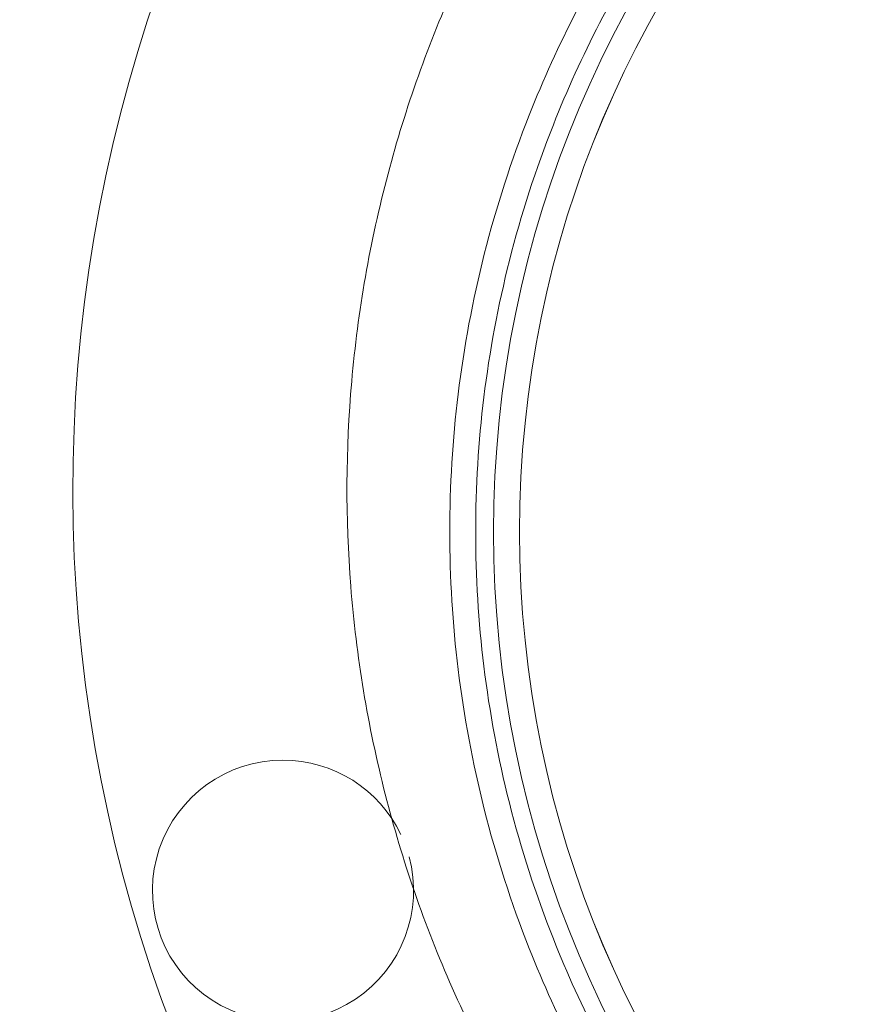
# Paper-space layout 'sales side' of a CAD drawing. Units: inches. Extents: x 0.1 to 10.4, y -0.4 to 7.6.
# Drawn here: x 2.7 to 2.8, y 6 to 6 of the extents above; entities that cross this region are included whole.
import ezdxf

# ---------------------------------------------------------------- set-up
doc = ezdxf.new("R2010")
doc.units = ezdxf.units.IN
doc.header["$MEASUREMENT"] = 0
pattern_1 = [(45, (-0.2197005759425892, -0.635872005579752), (-0.08838834764831843, 0.08838834764831845), [])]

psp = doc.layouts.new('sales side')

# ---------------------------------------------------------------- hatches: boundary and pattern name
at = {"lineweight": 0}
h = psp.add_hatch(dxfattribs=at)
h.set_pattern_fill('ANSI31', color=256, style=0)
h.set_pattern_definition(pattern_1)
edge = h.paths.add_edge_path(flags=0)
edge.add_line((2.868307211241549, 5.927828060057237), (2.868307211241549, 5.930583965569051))
edge.add_line((2.868307211241549, 5.930583965569051), (2.885236345099818, 5.930583965569051))
edge.add_line((2.885236345099818, 5.930583965569051), (2.885236345099817, 5.955387115175346))
edge.add_line((2.885236345099817, 5.955387115175346), (2.887992250611628, 5.955387115175346))
edge.add_line((2.887992250611628, 5.955387115175346), (2.887992250611628, 5.994757193915501))
edge.add_line((2.887992250611628, 5.994757193915501), (2.885236345099817, 5.994757193915501))
edge.add_line((2.885236345099817, 5.994757193915501), (2.885236345099816, 6.049875304151722))
edge.add_line((2.885236345099816, 6.049875304151722), (2.887992250611627, 6.049875304151722))
edge.add_line((2.887992250611627, 6.049875304151722), (2.887992250611626, 6.089245382891877))
edge.add_line((2.887992250611626, 6.089245382891877), (2.885236345099815, 6.089245382891876))
edge.add_line((2.885236345099815, 6.089245382891876), (2.880207469164861, 6.146725697852506))
edge.add_line((2.880207469164861, 6.146725697852506), (2.862401699430525, 6.146725697852506))
edge.add_line((2.862401699430525, 6.146725697852506), (2.862401699430525, 6.149875225411559))
edge.add_line((2.862401699430525, 6.149875225411559), (2.852559179745498, 6.149875225411553))
edge.add_line((2.852559179745498, 6.149875225411553), (2.852559179745485, 6.139639083679284))
edge.add_line((2.852559179745485, 6.139639083679284), (2.718700912028936, 6.139639083678834))
edge.add_line((2.718700912028936, 6.139639083678834), (2.71870091202894, 6.149875225411552))
edge.add_line((2.71870091202894, 6.149875225411552), (2.700984376595878, 6.149875225411663))
edge.add_line((2.700984376595878, 6.149875225411663), (2.700984376595878, 6.13019026478175))
edge.add_line((2.700984376595878, 6.13019026478175), (2.716732408091938, 6.114442233285578))
edge.add_line((2.716732408091938, 6.114442233285578), (2.716732408091939, 6.085308375017869))
edge.add_line((2.716732408091939, 6.085308375017869), (2.724606423839973, 6.080762309906129))
edge.add_line((2.724606423839973, 6.080762309906129), (2.724606423839973, 6.065623335647779))
edge.add_line((2.724606423839973, 6.065623335647786), (2.71633870730454, 6.065623335647786))
edge.add_line((2.71633870730454, 6.065623335647779), (2.71633870730454, 6.065465759341595))
edge.add_line((2.71633870730454, 6.065465759341595), (2.715551305729801, 6.065465759341595))
edge.add_line((2.715551305729801, 6.065465759341595), (2.715551305729801, 6.049954071300511))
edge.add_line((2.715551305729801, 6.049954071300735), (2.713189101005465, 6.049954071300511))
edge.add_spline(control_points=[(2.713189101005465, 6.049954071300508), (2.711614297855906, 6.049954071300093), (2.71161429785586, 6.04837926815092)], knot_values=[0, 0, 0, 0.25, 0.25, 0.25], weights=[1, 0.7071067811913332, 0.9999999999952144], degree=2, periodic=0)
edge.add_line((2.71161429785586, 6.048379268151137), (2.711614297855859, 6.039717850828295))
edge.add_line((2.711614297855859, 6.039717850828295), (2.712795400218066, 6.03971785082829))
edge.add_line((2.712795400218066, 6.03971785082829), (2.712795400218067, 6.032611747347617))
edge.add_line((2.712795400218067, 6.032611747347617), (2.712637919903169, 6.032611747347617))
edge.add_line((2.712637919903169, 6.032611747347617), (2.712637919903169, 6.030752473808658))
edge.add_line((2.712637919903169, 6.030752473808658), (2.712795400218067, 6.030752473808663))
edge.add_line((2.712795400218067, 6.030752473808663), (2.712795400218066, 6.029982198029625))
edge.add_line((2.712795400218066, 6.029982198029625), (2.712637919903169, 6.029982198029631))
edge.add_line((2.712637919903169, 6.029982198029631), (2.712637919903169, 6.027154283247262))
edge.add_line((2.712637919903169, 6.027154283247262), (2.712795400218066, 6.027154283247262))
edge.add_line((2.712795400218066, 6.027154283247262), (2.712795400218067, 6.026383180992106))
edge.add_line((2.712795400218067, 6.026383180992106), (2.712637919903169, 6.026383180992106))
edge.add_line((2.712637919903169, 6.026383180992106), (2.712637919903169, 6.024523907453141))
edge.add_line((2.712637919903169, 6.024523907453141), (2.712795400218067, 6.024523907453141))
edge.add_line((2.712795400218067, 6.024523907453141), (2.712795400218068, 6.023266953345796))
edge.add_line((2.712795400218068, 6.023266953345796), (2.712637919903172, 6.023266953345785))
edge.add_line((2.712637919903172, 6.023266953345785), (2.712637919903176, 6.020974243450573))
edge.add_line((2.712637919903176, 6.020974243450573), (2.712795400218067, 6.020974243450561))
edge.add_line((2.712795400218067, 6.020974243450561), (2.712795400218067, 6.018398422101607))
edge.add_line((2.712795400218067, 6.018398422101607), (2.712637919903176, 6.018398422101613))
edge.add_line((2.712637919903176, 6.018398422101613), (2.712637919903172, 6.01610825857265))
edge.add_line((2.712637919903172, 6.01610825857265), (2.712795400218066, 6.016108258572657))
edge.add_line((2.712795400218066, 6.016108258572657), (2.712795400218067, 6.012996411511583))
edge.add_line((2.712795400218067, 6.012996411511583), (2.712637919903169, 6.012996411511583))
edge.add_line((2.712637919903169, 6.012996411511583), (2.712637919903169, 6.010765283264827))
edge.add_line((2.712637919903169, 6.010765283264827), (2.712795400218065, 6.010765283264827))
edge.add_line((2.712795400218065, 6.010765283264827), (2.712795400218067, 6.007649055618528))
edge.add_line((2.712795400218067, 6.007649055618528), (2.712637919903165, 6.007649055618523))
edge.add_line((2.712637919903165, 6.007649055618523), (2.712637919903161, 6.00535634572325))
edge.add_line((2.712637919903161, 6.00535634572325), (2.712795400218063, 6.00535634572325))
edge.add_line((2.712795400218063, 6.00535634572325), (2.712795400218069, 6.002780524374328))
edge.add_line((2.712795400218069, 6.002780524374328), (2.712637919903162, 6.002780524374323))
edge.add_line((2.712637919903162, 6.002780524374323), (2.712637919903163, 6.000490360845362))
edge.add_line((2.712637919903163, 6.000490360845362), (2.71279540021807, 6.000490360845355))
edge.add_line((2.71279540021807, 6.000490360845355), (2.712795400218066, 5.99806473009872))
edge.add_line((2.712795400218066, 5.99806473009872), (2.712637919903169, 5.99806473009867))
edge.add_line((2.712637919903169, 5.99806473009867), (2.71263791990317, 5.996049630588685))
edge.add_line((2.71263791990317, 5.996049630588685), (2.712795400218067, 5.996049630588238))
edge.add_line((2.712795400218067, 5.996049630588238), (2.712795400218067, 5.995827223811103))
edge.add_line((2.712795400218067, 5.995827223811103), (2.71263791990317, 5.995827223811064))
edge.add_line((2.71263791990317, 5.995827223811064), (2.71263791990317, 5.993871271100745))
edge.add_line((2.71263791990317, 5.993871271100745), (2.712795400218067, 5.993871271100347))
edge.add_line((2.712795400218067, 5.993871271100347), (2.712795400218067, 5.991213889853262))
edge.add_line((2.712795400218067, 5.991213889853262), (2.71263791990317, 5.991213889853206))
edge.add_line((2.71263791990317, 5.991213889853206), (2.71263791990317, 5.985151189327907))
edge.add_line((2.71263791990317, 5.985151189327907), (2.712795400218067, 5.985151189327465))
edge.add_line((2.712795400218067, 5.985151189327465), (2.712795400218067, 5.983526925919057))
edge.add_line((2.712795400218067, 5.983526925919057), (2.71263791990317, 5.983526925918834))
edge.add_line((2.71263791990317, 5.983526925918834), (2.71263791990317, 5.9812957976723))
edge.add_line((2.71263791990317, 5.9812957976723), (2.712795400218067, 5.9812957976723))
edge.add_line((2.712795400218067, 5.9812957976723), (2.712795400218069, 5.980264693008716))
edge.add_line((2.712795400218069, 5.980264693008716), (2.712637919903175, 5.980264693008699))
edge.add_line((2.712637919903175, 5.980264693008699), (2.712637919903179, 5.977774663449887))
edge.add_line((2.712637919903179, 5.977774663449887), (2.712795400218069, 5.977774663449887))
edge.add_line((2.712795400218069, 5.977774663449887), (2.712795400218067, 5.975625013378462))
edge.add_line((2.712795400218067, 5.975625013378462), (2.71263791990317, 5.975625013378467))
edge.add_line((2.71263791990317, 5.975625013378467), (2.71263791990317, 5.973393885131711))
edge.add_line((2.71263791990317, 5.973393885131711), (2.712795400218067, 5.973393885131716))
edge.add_line((2.712795400218067, 5.973393885131716), (2.712795400218067, 5.971951003670457))
edge.add_line((2.712795400218067, 5.971951003670457), (2.712637919903165, 5.971951003670457))
edge.add_line((2.712637919903165, 5.971951003670457), (2.712637919903166, 5.969658293775234))
edge.add_line((2.712637919903166, 5.969658293775234), (2.712795400218067, 5.969658293775245))
edge.add_line((2.712795400218067, 5.969658293775245), (2.712795400218064, 5.967082472426324))
edge.add_line((2.712795400218064, 5.967082472426324), (2.712637919903164, 5.967082472426324))
edge.add_line((2.712637919903164, 5.967082472426324), (2.712637919903164, 5.964792308897307))
edge.add_line((2.712637919903164, 5.964792308897307), (2.712795400218065, 5.964792308897307))
edge.add_line((2.712795400218065, 5.964792308897307), (2.712795400218067, 5.957828087048763))
edge.add_line((2.712795400218067, 5.957828087048763), (2.71161429785586, 5.957828087048757))
edge.add_line((2.71161429785586, 5.957828087048757), (2.71161429785586, 5.949166669725932))
edge.add_arc((2.713189101005466, 5.949166669725926), 0.001574803149605861, 179.9999999998061, 270.0000000000008)
edge.add_line((2.713189101005466, 5.947591866576329), (2.715551305729802, 5.947591866576329))
edge.add_line((2.715551305729802, 5.947591866576105), (2.715551305729803, 5.931922602229273))
edge.add_line((2.715551305729803, 5.931922602229278), (2.716338707304542, 5.931922602229278))
edge.add_line((2.716338707304542, 5.931922602229278), (2.716338707304542, 5.931765067931249))
edge.add_line((2.716338707304542, 5.931765067931249), (2.726438305553629, 5.931765067931249))
edge.add_line((2.726438305553629, 5.931765067931249), (2.730511935651, 5.930673542036394))
edge.add_line((2.730511935651, 5.930673542036394), (2.730511935651, 5.927828060057236))
edge.add_line((2.730511935651, 5.927828060057236), (2.765945006517138, 5.927828060057236))
edge.add_line((2.765945006517138, 5.927828060057236), (2.765945006517138, 5.93058396556905))
edge.add_line((2.765945006517138, 5.93058396556905), (2.828937132501392, 5.93058396556905))
edge.add_line((2.828937132501392, 5.93058396556905), (2.828937132501392, 5.927828060057237))
edge.add_line((2.828937132501392, 5.927828060057237), (2.868307211241549, 5.927828060057237))
edge = h.paths.add_edge_path(flags=0)
edge.add_arc((2.777756030139181, 5.998694201789517), 0.01968503937007772, 0, 360)
edge = h.paths.add_edge_path(flags=0)
edge.add_line((2.746259967147057, 6.11341110820216), (2.746259967147057, 6.097119398639911))
edge.add_line((2.746259967147056, 6.097119398639681), (2.738385951399027, 6.097119398639904))
edge.add_arc((2.738385951399026, 6.101056406513922), 0.003937007874017276, 180, 270.0000000000194, ccw=False)
edge.add_line((2.734448943525013, 6.101056406513922), (2.734448943525013, 6.113823558235524))
edge.add_line((2.734448943525013, 6.113823558235524), (2.746259967147057, 6.113411108202166))
h = psp.add_hatch(dxfattribs=at)
h.set_pattern_fill('ANSI31', color=256, style=0)
h.set_pattern_definition(pattern_1)
edge = h.paths.add_edge_path(flags=0)
edge.add_line((2.868307211241549, 5.927828060057237), (2.868307211241549, 5.930583965569051))
edge.add_line((2.868307211241549, 5.930583965569051), (2.885236345099818, 5.930583965569051))
edge.add_line((2.885236345099818, 5.930583965569051), (2.885236345099817, 5.955387115175346))
edge.add_line((2.885236345099817, 5.955387115175346), (2.887992250611628, 5.955387115175346))
edge.add_line((2.887992250611628, 5.955387115175346), (2.887992250611628, 5.994757193915501))
edge.add_line((2.887992250611628, 5.994757193915501), (2.885236345099817, 5.994757193915501))
edge.add_line((2.885236345099817, 5.994757193915501), (2.885236345099816, 6.049875304151722))
edge.add_line((2.885236345099816, 6.049875304151722), (2.887992250611627, 6.049875304151722))
edge.add_line((2.887992250611627, 6.049875304151722), (2.887992250611626, 6.089245382891877))
edge.add_line((2.887992250611626, 6.089245382891877), (2.885236345099815, 6.089245382891876))
edge.add_line((2.885236345099815, 6.089245382891876), (2.880207469164861, 6.146725697852506))
edge.add_line((2.880207469164861, 6.146725697852506), (2.862401699430525, 6.146725697852506))
edge.add_line((2.862401699430525, 6.146725697852506), (2.862401699430525, 6.149875225411559))
edge.add_line((2.862401699430525, 6.149875225411559), (2.852559179745498, 6.149875225411553))
edge.add_line((2.852559179745498, 6.149875225411553), (2.852559179745485, 6.139639083679284))
edge.add_line((2.852559179745485, 6.139639083679284), (2.718700912028936, 6.139639083678834))
edge.add_line((2.718700912028936, 6.139639083678834), (2.71870091202894, 6.149875225411552))
edge.add_line((2.71870091202894, 6.149875225411552), (2.700984376595878, 6.149875225411663))
edge.add_line((2.700984376595878, 6.149875225411663), (2.700984376595878, 6.13019026478175))
edge.add_line((2.700984376595878, 6.13019026478175), (2.716732408091938, 6.114442233285578))
edge.add_line((2.716732408091938, 6.114442233285578), (2.716732408091939, 6.085308375017869))
edge.add_line((2.716732408091939, 6.085308375017869), (2.724606423839973, 6.080762309906129))
edge.add_line((2.724606423839973, 6.080762309906129), (2.724606423839973, 6.065623335647779))
edge.add_line((2.724606423839973, 6.065623335647786), (2.71633870730454, 6.065623335647786))
edge.add_line((2.71633870730454, 6.065623335647779), (2.71633870730454, 6.065465759341595))
edge.add_line((2.71633870730454, 6.065465759341595), (2.715551305729801, 6.065465759341595))
edge.add_line((2.715551305729801, 6.065465759341595), (2.715551305729801, 6.049954071300511))
edge.add_line((2.715551305729801, 6.049954071300735), (2.713189101005465, 6.049954071300511))
edge.add_spline(control_points=[(2.713189101005465, 6.049954071300508), (2.711614297855906, 6.049954071300093), (2.71161429785586, 6.04837926815092)], knot_values=[0, 0, 0, 0.25, 0.25, 0.25], weights=[1, 0.7071067811913332, 0.9999999999952144], degree=2, periodic=0)
edge.add_line((2.71161429785586, 6.048379268151137), (2.711614297855859, 6.039717850828295))
edge.add_line((2.711614297855859, 6.039717850828295), (2.712795400218066, 6.03971785082829))
edge.add_line((2.712795400218066, 6.03971785082829), (2.712795400218067, 6.032611747347617))
edge.add_line((2.712795400218067, 6.032611747347617), (2.712637919903169, 6.032611747347617))
edge.add_line((2.712637919903169, 6.032611747347617), (2.712637919903169, 6.030752473808658))
edge.add_line((2.712637919903169, 6.030752473808658), (2.712795400218067, 6.030752473808663))
edge.add_line((2.712795400218067, 6.030752473808663), (2.712795400218066, 6.029982198029625))
edge.add_line((2.712795400218066, 6.029982198029625), (2.712637919903169, 6.029982198029631))
edge.add_line((2.712637919903169, 6.029982198029631), (2.712637919903169, 6.027154283247262))
edge.add_line((2.712637919903169, 6.027154283247262), (2.712795400218066, 6.027154283247262))
edge.add_line((2.712795400218066, 6.027154283247262), (2.712795400218067, 6.026383180992106))
edge.add_line((2.712795400218067, 6.026383180992106), (2.712637919903169, 6.026383180992106))
edge.add_line((2.712637919903169, 6.026383180992106), (2.712637919903169, 6.024523907453141))
edge.add_line((2.712637919903169, 6.024523907453141), (2.712795400218067, 6.024523907453141))
edge.add_line((2.712795400218067, 6.024523907453141), (2.712795400218068, 6.023266953345796))
edge.add_line((2.712795400218068, 6.023266953345796), (2.712637919903174, 6.023266953345785))
edge.add_line((2.712637919903174, 6.023266953345785), (2.712637919903167, 6.020974243450561))
edge.add_line((2.712637919903167, 6.020974243450561), (2.712795400218063, 6.020974243450561))
edge.add_line((2.712795400218063, 6.020974243450561), (2.712795400218064, 6.018398422101607))
edge.add_line((2.712795400218064, 6.018398422101607), (2.712637919903176, 6.018398422101613))
edge.add_line((2.712637919903176, 6.018398422101613), (2.712637919903172, 6.01610825857264))
edge.add_line((2.712637919903172, 6.01610825857264), (2.712795400218066, 6.016108258572657))
edge.add_line((2.712795400218066, 6.016108258572657), (2.712795400218067, 6.012996411511583))
edge.add_line((2.712795400218067, 6.012996411511583), (2.712637919903169, 6.012996411511583))
edge.add_line((2.712637919903169, 6.012996411511583), (2.712637919903169, 6.010765283264827))
edge.add_line((2.712637919903169, 6.010765283264827), (2.712795400218065, 6.010765283264827))
edge.add_line((2.712795400218065, 6.010765283264827), (2.712795400218067, 6.007649055618528))
edge.add_line((2.712795400218067, 6.007649055618528), (2.712637919903165, 6.007649055618523))
edge.add_line((2.712637919903165, 6.007649055618523), (2.712637919903163, 6.005356345723238))
edge.add_line((2.712637919903163, 6.005356345723238), (2.712795400218063, 6.00535634572325))
edge.add_line((2.712795400218063, 6.00535634572325), (2.712795400218068, 6.002780524374339))
edge.add_line((2.712795400218068, 6.002780524374339), (2.712637919903162, 6.002780524374323))
edge.add_line((2.712637919903162, 6.002780524374323), (2.712637919903163, 6.000490360845362))
edge.add_line((2.712637919903163, 6.000490360845362), (2.71279540021807, 6.000490360845355))
edge.add_line((2.71279540021807, 6.000490360845355), (2.712795400218066, 5.99806473009872))
edge.add_line((2.712795400218066, 5.99806473009872), (2.712637919903169, 5.99806473009867))
edge.add_line((2.712637919903169, 5.99806473009867), (2.71263791990317, 5.996049630588685))
edge.add_line((2.71263791990317, 5.996049630588685), (2.712795400218067, 5.996049630588238))
edge.add_line((2.712795400218067, 5.996049630588238), (2.712795400218067, 5.995827223811103))
edge.add_line((2.712795400218067, 5.995827223811103), (2.71263791990317, 5.995827223811064))
edge.add_line((2.71263791990317, 5.995827223811064), (2.71263791990317, 5.993871271100745))
edge.add_line((2.71263791990317, 5.993871271100745), (2.712795400218067, 5.993871271100347))
edge.add_line((2.712795400218067, 5.993871271100347), (2.712795400218067, 5.991213889853262))
edge.add_line((2.712795400218067, 5.991213889853262), (2.71263791990317, 5.991213889853206))
edge.add_line((2.71263791990317, 5.991213889853206), (2.71263791990317, 5.985151189327907))
edge.add_line((2.71263791990317, 5.985151189327907), (2.712795400218067, 5.985151189327465))
edge.add_line((2.712795400218067, 5.985151189327465), (2.712795400218067, 5.983526925919057))
edge.add_line((2.712795400218067, 5.983526925919057), (2.71263791990317, 5.983526925918834))
edge.add_line((2.71263791990317, 5.983526925918834), (2.71263791990317, 5.9812957976723))
edge.add_line((2.71263791990317, 5.9812957976723), (2.712795400218067, 5.9812957976723))
edge.add_line((2.712795400218067, 5.9812957976723), (2.712795400218069, 5.980264693008716))
edge.add_line((2.712795400218069, 5.980264693008716), (2.712637919903175, 5.980264693008699))
edge.add_line((2.712637919903175, 5.980264693008699), (2.712637919903179, 5.977774663449887))
edge.add_line((2.712637919903179, 5.977774663449887), (2.712795400218069, 5.977774663449887))
edge.add_line((2.712795400218069, 5.977774663449887), (2.712795400218067, 5.975625013378462))
edge.add_line((2.712795400218067, 5.975625013378462), (2.71263791990317, 5.975625013378467))
edge.add_line((2.71263791990317, 5.975625013378467), (2.71263791990317, 5.973393885131711))
edge.add_line((2.71263791990317, 5.973393885131711), (2.712795400218067, 5.973393885131716))
edge.add_line((2.712795400218067, 5.973393885131716), (2.712795400218067, 5.971951003670457))
edge.add_line((2.712795400218067, 5.971951003670457), (2.712637919903165, 5.971951003670468))
edge.add_line((2.712637919903165, 5.971951003670468), (2.712637919903166, 5.969658293775234))
edge.add_line((2.712637919903166, 5.969658293775234), (2.712795400218067, 5.969658293775245))
edge.add_line((2.712795400218067, 5.969658293775245), (2.712795400218064, 5.967082472426324))
edge.add_line((2.712795400218064, 5.967082472426324), (2.712637919903162, 5.967082472426324))
edge.add_line((2.712637919903162, 5.967082472426324), (2.712637919903166, 5.964792308897301))
edge.add_line((2.712637919903166, 5.964792308897301), (2.712795400218065, 5.964792308897307))
edge.add_line((2.712795400218065, 5.964792308897307), (2.712795400218067, 5.957828087048763))
edge.add_line((2.712795400218067, 5.957828087048763), (2.71161429785586, 5.957828087048757))
edge.add_line((2.71161429785586, 5.957828087048757), (2.71161429785586, 5.949166669725932))
edge.add_arc((2.713189101005466, 5.949166669725926), 0.001574803149605861, 179.9999999998061, 270.0000000000008)
edge.add_line((2.713189101005466, 5.947591866576329), (2.715551305729802, 5.947591866576329))
edge.add_line((2.715551305729802, 5.947591866576105), (2.715551305729803, 5.931922602229273))
edge.add_line((2.715551305729803, 5.931922602229278), (2.716338707304542, 5.931922602229278))
edge.add_line((2.716338707304542, 5.931922602229278), (2.716338707304542, 5.931765067931249))
edge.add_line((2.716338707304542, 5.931765067931249), (2.726438305553629, 5.931765067931249))
edge.add_line((2.726438305553629, 5.931765067931249), (2.730511935651, 5.930673542036394))
edge.add_line((2.730511935651, 5.930673542036394), (2.730511935651, 5.927828060057236))
edge.add_line((2.730511935651, 5.927828060057236), (2.765945006517138, 5.927828060057236))
edge.add_line((2.765945006517138, 5.927828060057236), (2.765945006517138, 5.93058396556905))
edge.add_line((2.765945006517138, 5.93058396556905), (2.828937132501392, 5.93058396556905))
edge.add_line((2.828937132501392, 5.93058396556905), (2.828937132501392, 5.927828060057237))
edge.add_line((2.828937132501392, 5.927828060057237), (2.868307211241549, 5.927828060057237))
edge = h.paths.add_edge_path(flags=0)
edge.add_arc((2.777756030139181, 5.998694201789517), 0.01968503937007772, 0, 360)
edge = h.paths.add_edge_path(flags=0)
edge.add_line((2.746259967147057, 6.11341110820216), (2.746259967147057, 6.097119398639911))
edge.add_line((2.746259967147056, 6.097119398639681), (2.738385951399027, 6.097119398639904))
edge.add_arc((2.738385951399026, 6.101056406513922), 0.003937007874017276, 180, 270.0000000000194, ccw=False)
edge.add_line((2.734448943525013, 6.101056406513922), (2.734448943525013, 6.113823558235524))
edge.add_line((2.734448943525013, 6.113823558235524), (2.746259967147057, 6.113411108202166))

# ---------------------------------------------------------------- linework, layer by layer
for radius in [0.03125123974021715, 0.03050578682917582, 0.0305051733567181]:
    psp.add_circle((2.77778554635684, 5.997473734084344), radius, dxfattribs=at)
for centre, radius, start, end in [((2.77778554635684, 5.997473734084338), 0.0762734463247848, 298.7206292907655, 150.1755024261876), ((2.777756030139188, 5.998694201789516), 0.0433070866141806, 55.27010704964955, 213.6796341929218), ((2.740484339287877, 5.98716413783065), 0.003750000000000116, 90, 15.02085521888711), ((2.740484339287877, 5.98716413783065), 0.003749999999999787, 25.40395845792276, 90)]:
    psp.add_arc(centre, radius, start, end, dxfattribs=at)
for points, knots in [([(2.777785546356841, 5.915540343525894), (2.776221443278251, 5.915564703615421), (2.7740299461635, 5.915598835039777), (2.770803558997301, 5.915826298473516), (2.768063291867963, 5.916097477242953), (2.764805340980497, 5.916550924109794), (2.761399259607582, 5.917167795959014), (2.75785458188687, 5.917970571756184), (2.754228610225606, 5.918965892204574), (2.750558135192606, 5.920159665601683), (2.746873845655838, 5.921555104348379), (2.74320133956639, 5.92315365835656), (2.739562748100097, 5.924955262359004), (2.735977692842934, 5.92695856970971), (2.732463921407502, 5.929161105553265), (2.729037728449685, 5.931559382144011), (2.725714237241074, 5.93414898598303), (2.722507588798894, 5.936924647114582), (2.71943106869153, 5.939880296260228), (2.716497191209059, 5.943009113867377), (2.713717753987944, 5.946303573756958), (2.711103871970121, 5.949755483242694), (2.708665996825312, 5.953356021018811), (2.706413926146502, 5.95709577372556), (2.704356805507266, 5.960964771836422), (2.702503125626186, 5.964952525318973), (2.700860716317898, 5.969048059376474), (2.699436738488385, 5.973239950486022), (2.698237675164581, 5.977516362860597), (2.697269322329878, 5.981865085415712), (2.696536780206739, 5.986273569263356), (2.696044445524038, 5.990728965727997), (2.695796005244828, 5.99521816484219), (2.695794432190965, 5.999727834260349), (2.696041983021199, 6.004244458416166), (2.696540198898246, 6.008754378092402), (2.697289909787248, 6.013243829697565), (2.698291241385477, 6.017698985682427), (2.699543631339987, 6.022105990185552), (2.701045833272929, 6.026451010675893), (2.702795993978231, 6.03072022722916), (2.704791489748839, 6.034900051982207), (2.707029709211228, 6.038976479275155), (2.709505336813422, 6.042937692828069), (2.712220854775642, 6.046764428051714), (2.715021336235039, 6.050306810959541), (2.717015355032181, 6.052479727595185), (2.71794667723765, 6.05349460544704)], [0, 0, 0, 0, 0.02463560753686008, 0.03451745832880986, 0.05094409610189156, 0.06800640130963748, 0.08632222118979391, 0.105458983452898, 0.1252434126278661, 0.1455372682006741, 0.1662422948018314, 0.1872858031369378, 0.2086130378731925, 0.2301819747002993, 0.2519598236195248, 0.2739206235843027, 0.2960435561462249, 0.3183117414839038, 0.340711364197657, 0.3632310285942496, 0.3858612765374717, 0.4085942224772721, 0.4314232740978746, 0.4543429166145728, 0.4773485451383042, 0.5004363337636096, 0.5236031333411191, 0.5468463918547111, 0.5701640932310138, 0.593554711239923, 0.6170171763894674, 0.6405508542098978, 0.6641555339734003, 0.6878314275327339, 0.7115791782591256, 0.7353998798467338, 0.759295109924747, 0.7832669747418246, 0.8073181715446998, 0.8314520717109688, 0.8556728304668627, 0.8799855313001119, 0.9043963769243888, 0.9289129437721904, 0.9535445255608231, 0.9783026042819871, 1, 1, 1, 1]), ([(2.777785546356841, 5.915540343525894), (2.776221443278251, 5.915564703615421), (2.7740299461635, 5.915598835039777), (2.770803558997301, 5.915826298473516), (2.768063291867963, 5.916097477242953), (2.764805340980497, 5.916550924109794), (2.761399259607582, 5.917167795959014), (2.75785458188687, 5.917970571756184), (2.754228610225606, 5.918965892204574), (2.750558135192606, 5.920159665601683), (2.746873845655838, 5.921555104348379), (2.74320133956639, 5.92315365835656), (2.739562748100097, 5.924955262359004), (2.735977692842934, 5.92695856970971), (2.732463921407502, 5.929161105553265), (2.729037728449685, 5.931559382144011), (2.725714237241074, 5.93414898598303), (2.722507588798894, 5.936924647114582), (2.71943106869153, 5.939880296260228), (2.716497191209059, 5.943009113867377), (2.713717753987944, 5.946303573756958), (2.711103871970121, 5.949755483242694), (2.708665996825312, 5.953356021018811), (2.706413926146502, 5.95709577372556), (2.704356805507266, 5.960964771836422), (2.702503125626186, 5.964952525318973), (2.700860716317898, 5.969048059376474), (2.699436738488385, 5.973239950486022), (2.698237675164581, 5.977516362860597), (2.697269322329878, 5.981865085415712), (2.696536780206739, 5.986273569263356), (2.696044445524038, 5.990728965727997), (2.695796005244828, 5.99521816484219), (2.695794432190965, 5.999727834260349), (2.696041983021199, 6.004244458416166), (2.696540198898246, 6.008754378092402), (2.697289909787248, 6.013243829697565), (2.698291241385477, 6.017698985682427), (2.699543631339987, 6.022105990185552), (2.701045833272929, 6.026451010675893), (2.702795993978231, 6.03072022722916), (2.704791489748839, 6.034900051982207), (2.707029709211228, 6.038976479275155), (2.709505336813422, 6.042937692828069), (2.712220854775642, 6.046764428051714), (2.715021336235039, 6.050306810959541), (2.717015355032181, 6.052479727595185), (2.71794667723765, 6.05349460544704)], [0, 0, 0, 0, 0.02463560753686008, 0.03451745832880986, 0.05094409610189156, 0.06800640130963748, 0.08632222118979391, 0.105458983452898, 0.1252434126278661, 0.1455372682006741, 0.1662422948018314, 0.1872858031369378, 0.2086130378731925, 0.2301819747002993, 0.2519598236195248, 0.2739206235843027, 0.2960435561462249, 0.3183117414839038, 0.340711364197657, 0.3632310285942496, 0.3858612765374717, 0.4085942224772721, 0.4314232740978746, 0.4543429166145728, 0.4773485451383042, 0.5004363337636096, 0.5236031333411191, 0.5468463918547111, 0.5701640932310138, 0.593554711239923, 0.6170171763894674, 0.6405508542098978, 0.6641555339734003, 0.6878314275327339, 0.7115791782591256, 0.7353998798467338, 0.759295109924747, 0.7832669747418246, 0.8073181715446998, 0.8314520717109688, 0.8556728304668627, 0.8799855313001119, 0.9043963769243888, 0.9289129437721904, 0.9535445255608231, 0.9783026042819871, 1, 1, 1, 1]), ([(2.777756030139189, 6.03412727265566), (2.776176666352622, 6.034065284786665), (2.772634486221012, 6.033926259060091), (2.767180631094701, 6.032677955040972), (2.761648323755855, 6.030446193108543), (2.756524581492377, 6.027271287907912), (2.752047136441062, 6.023322046598749), (2.748262005593165, 6.0186333207001), (2.745344487267366, 6.013423777724305), (2.743324642073211, 6.00774669063037), (2.742295997670222, 6.001865039213738), (2.742269155255263, 5.995839411430478), (2.743245358129267, 5.989948829374315), (2.745214543937762, 5.984253970957109), (2.748085536497071, 5.979018647184785), (2.751828733181146, 5.974296365381224), (2.756270857576873, 5.970307463621058), (2.761365956723398, 5.967086765302538), (2.766729448066457, 5.964868569436246), (2.772261123853241, 5.963509363975185), (2.775909831046756, 5.963344533189243), (2.777756030139189, 5.96326113092338)], [0, 0, 0, 0, 0.04258527357253383, 0.09550979402637688, 0.1499691291587651, 0.2028936496126961, 0.2573529847451138, 0.31027750519903, 0.3647368403314415, 0.4176613607853126, 0.4721206959176926, 0.5250452163716202, 0.5795045515040815, 0.6324290719579528, 0.6868884070904051, 0.7398129275442016, 0.7942722626766219, 0.847196783130542, 0.9016561182629961, 0.9502392558296069, 1, 1, 1, 1]), ([(2.777756030139189, 6.03412727265566), (2.776176666352622, 6.034065284786665), (2.772634486221012, 6.033926259060091), (2.767180631094701, 6.032677955040972), (2.761648323755855, 6.030446193108543), (2.756524581492377, 6.027271287907912), (2.752047136441062, 6.023322046598749), (2.748262005593165, 6.0186333207001), (2.745344487267366, 6.013423777724305), (2.743324642073211, 6.00774669063037), (2.742295997670222, 6.001865039213738), (2.742269155255263, 5.995839411430478), (2.743245358129267, 5.989948829374315), (2.745214543937762, 5.984253970957109), (2.748085536497071, 5.979018647184785), (2.751828733181146, 5.974296365381224), (2.756270857576873, 5.970307463621058), (2.761365956723398, 5.967086765302538), (2.766729448066457, 5.964868569436246), (2.772261123853241, 5.963509363975185), (2.775909831046756, 5.963344533189243), (2.777756030139189, 5.96326113092338)], [0, 0, 0, 0, 0.04258527357253383, 0.09550979402637688, 0.1499691291587651, 0.2028936496126961, 0.2573529847451138, 0.31027750519903, 0.3647368403314415, 0.4176613607853126, 0.4721206959176926, 0.5250452163716202, 0.5795045515040815, 0.6324290719579528, 0.6868884070904051, 0.7398129275442016, 0.7942722626766219, 0.847196783130542, 0.9016561182629961, 0.9502392558296069, 1, 1, 1, 1]), ([(2.77778554635684, 5.964963107816589), (2.776463957726474, 5.965009735563889), (2.77377992210488, 5.965104432606397), (2.76975646502765, 5.965884917133554), (2.766076686220572, 5.967066431202344), (2.76280499932016, 5.96855730370454), (2.759945328995085, 5.970228100941947), (2.757250279168297, 5.97219410089058), (2.754756653168936, 5.974444635256427), (2.752505979847908, 5.976938357504339), (2.750540151156375, 5.979633282737661), (2.748868869883371, 5.982493063001241), (2.747379628534925, 5.985764629210396), (2.746190504206118, 5.989444511205792), (2.745438528318369, 5.993467950258784), (2.745194364994559, 5.997473610887313), (2.745438528335164, 6.001479267687427), (2.746190409838227, 6.005502725121275), (2.747379540152804, 6.009182594466431), (2.748868805394155, 6.012454281079226), (2.750539998411918, 6.015313951474841), (2.752505890135932, 6.018009001273469), (2.754756453698999, 6.020502627273741), (2.757250168121141, 6.022753300584659), (2.759945095441046, 6.024719129282538), (2.762804875157757, 6.026390410569177), (2.766076441543566, 6.027879651910788), (2.769756323494521, 6.029068776244679), (2.773779762563958, 6.029820752123764), (2.777785423192578, 6.03006491544576), (2.781791080037986, 6.029820752107478), (2.785814537467961, 6.029068870581423), (2.78949440684553, 6.027879740253608), (2.792766093394455, 6.026390475005241), (2.795625763798697, 6.024719282001731), (2.798320813538168, 6.022753390293181), (2.800814439525734, 6.020502826767381), (2.803065112831117, 6.018009112342108), (2.805030941523125, 6.01531418504793), (2.806702222839452, 6.012454405309388), (2.808191464168426, 6.009182838933245), (2.809380588497749, 6.005502956978372), (2.810132564401107, 6.001479517913279), (2.810376727717927, 5.997473857290668), (2.810132564378445, 5.993468200474333), (2.809380682875587, 5.989444743054895), (2.808191552556657, 5.985764873650702), (2.806702287315469, 5.982493187196595), (2.805031094294547, 5.979633516248565), (2.803065202573374, 5.97693846855006), (2.800814639000461, 5.974444834694137), (2.798320924580187, 5.972194190655059), (2.79562599727499, 5.970228253473238), (2.792766217499307, 5.968557368931005), (2.789494651426156, 5.967066516327163), (2.785814678975371, 5.965884968770606), (2.781791239556269, 5.965104352083506), (2.77910707547302, 5.96500970609607), (2.77778554635684, 5.964963107816589)], [0, 0, 0, 0, 0.01940789054203162, 0.03941579728962178, 0.05998782932231707, 0.07606875646300415, 0.09215171523565435, 0.1085748151274151, 0.124999989756558, 0.1414230900635915, 0.1578482644003065, 0.1739291922955603, 0.1900121506379185, 0.2105823830552441, 0.2305916415668774, 0.2499999897730565, 0.2694065156473953, 0.289415797661024, 0.3099878293230969, 0.3260687566322126, 0.3421517152354868, 0.3585748152134935, 0.3749999897564796, 0.3914230899729014, 0.4078482643982654, 0.423929192344796, 0.4400121506391756, 0.4605823833095002, 0.4805916417446763, 0.4999999897737076, 0.5194065159679025, 0.5394157984732239, 0.5599878293276522, 0.5760687574681752, 0.5921517152352589, 0.6085748152316612, 0.624999989752552, 0.6414230894757115, 0.6578482643925369, 0.6739291919908554, 0.6900121506366315, 0.7105823830837057, 0.7305916414476716, 0.7499999897704025, 0.7694065156446593, 0.7894157977154744, 0.809987829320892, 0.826068756749653, 0.8421517152332229, 0.8585748152901854, 0.8749999897538887, 0.8914230901993951, 0.9078482643975867, 0.9239291923290691, 0.9400121506341661, 0.9605823826404788, 0.9805930161437979, 1, 1, 1, 1]), ([(2.77778554635684, 5.964963107816589), (2.776463957726474, 5.965009735563889), (2.77377992210488, 5.965104432606397), (2.76975646502765, 5.965884917133554), (2.766076686220572, 5.967066431202344), (2.76280499932016, 5.96855730370454), (2.759945328995085, 5.970228100941947), (2.757250279168297, 5.97219410089058), (2.754756653168936, 5.974444635256427), (2.752505979847908, 5.976938357504339), (2.750540151156375, 5.979633282737661), (2.748868869883371, 5.982493063001241), (2.747379628534925, 5.985764629210396), (2.746190504206118, 5.989444511205792), (2.745438528318369, 5.993467950258784), (2.745194364994559, 5.997473610887313), (2.745438528335164, 6.001479267687427), (2.746190409838227, 6.005502725121275), (2.747379540152804, 6.009182594466431), (2.748868805394155, 6.012454281079226), (2.750539998411918, 6.015313951474841), (2.752505890135932, 6.018009001273469), (2.754756453698999, 6.020502627273741), (2.757250168121141, 6.022753300584659), (2.759945095441046, 6.024719129282538), (2.762804875157757, 6.026390410569177), (2.766076441543566, 6.027879651910788), (2.769756323494521, 6.029068776244679), (2.773779762563958, 6.029820752123764), (2.777785423192578, 6.03006491544576), (2.781791080037986, 6.029820752107478), (2.785814537467961, 6.029068870581423), (2.78949440684553, 6.027879740253608), (2.792766093394455, 6.026390475005241), (2.795625763798697, 6.024719282001731), (2.798320813538168, 6.022753390293181), (2.800814439525734, 6.020502826767381), (2.803065112831117, 6.018009112342108), (2.805030941523125, 6.01531418504793), (2.806702222839452, 6.012454405309388), (2.808191464168426, 6.009182838933245), (2.809380588497749, 6.005502956978372), (2.810132564401107, 6.001479517913279), (2.810376727717927, 5.997473857290668), (2.810132564378445, 5.993468200474333), (2.809380682875587, 5.989444743054895), (2.808191552556657, 5.985764873650702), (2.806702287315469, 5.982493187196595), (2.805031094294547, 5.979633516248565), (2.803065202573374, 5.97693846855006), (2.800814639000461, 5.974444834694137), (2.798320924580187, 5.972194190655059), (2.79562599727499, 5.970228253473238), (2.792766217499307, 5.968557368931005), (2.789494651426156, 5.967066516327163), (2.785814678975371, 5.965884968770606), (2.781791239556269, 5.965104352083506), (2.77910707547302, 5.96500970609607), (2.77778554635684, 5.964963107816589)], [0, 0, 0, 0, 0.01940789054203162, 0.03941579728962178, 0.05998782932231707, 0.07606875646300415, 0.09215171523565435, 0.1085748151274151, 0.124999989756558, 0.1414230900635915, 0.1578482644003065, 0.1739291922955603, 0.1900121506379185, 0.2105823830552441, 0.2305916415668774, 0.2499999897730565, 0.2694065156473953, 0.289415797661024, 0.3099878293230969, 0.3260687566322126, 0.3421517152354868, 0.3585748152134935, 0.3749999897564796, 0.3914230899729014, 0.4078482643982654, 0.423929192344796, 0.4400121506391756, 0.4605823833095002, 0.4805916417446763, 0.4999999897737076, 0.5194065159679025, 0.5394157984732239, 0.5599878293276522, 0.5760687574681752, 0.5921517152352589, 0.6085748152316612, 0.624999989752552, 0.6414230894757115, 0.6578482643925369, 0.6739291919908554, 0.6900121506366315, 0.7105823830837057, 0.7305916414476716, 0.7499999897704025, 0.7694065156446593, 0.7894157977154744, 0.809987829320892, 0.826068756749653, 0.8421517152332229, 0.8585748152901854, 0.8749999897538887, 0.8914230901993951, 0.9078482643975867, 0.9239291923290691, 0.9400121506341661, 0.9605823826404788, 0.9805930161437979, 1, 1, 1, 1]), ([(2.77778554635684, 5.965708560727626), (2.779076832292082, 5.965754119659501), (2.78169932281265, 5.96584664592631), (2.785630524167153, 5.966609232824233), (2.789225925195967, 5.96776365495054), (2.792422595278363, 5.969220342695576), (2.795216693509688, 5.970852828371591), (2.797849948568718, 5.9727737496055), (2.800286395929087, 5.974972679086722), (2.802485463635349, 5.977409222498512), (2.80440621610632, 5.980042352981219), (2.806039176690119, 5.982836561103563), (2.807494270191518, 5.986033110479281), (2.808656128410061, 5.989628614714449), (2.809390862940802, 5.993559798047903), (2.809629427718614, 5.997473610880923), (2.809390862926109, 6.001387419874834), (2.808656222782459, 6.005318621589411), (2.807494358576533, 6.008914113178593), (2.806039241195374, 6.012110782980398), (2.80440636881426, 6.014904881287716), (2.802485553321498, 6.017538136298933), (2.800286595332215, 6.019974583654506), (2.797850059570263, 6.022173651340808), (2.795216927032088, 6.024094403832399), (2.79242271944169, 6.025727364460787), (2.789226169867213, 6.027182457933013), (2.785630665709239, 6.028344316120137), (2.781699482368474, 6.029079050685707), (2.777785669552093, 6.02931761544302), (2.773871860512341, 6.029079050650708), (2.76994065879824, 6.028344410500392), (2.766345167178096, 6.027182546275841), (2.763148497423294, 6.025727428887774), (2.760354399110529, 6.024094556518873), (2.757721144151275, 6.022173741038604), (2.755284696797884, 6.019974783073891), (2.753085629109877, 6.017538247312443), (2.751164876640527, 6.014905114812562), (2.749531916016045, 6.012110907201236), (2.748076822529796, 6.00891435765802), (2.746914964301563, 6.005318853453957), (2.746180229770605, 6.001387670105752), (2.745941664994962, 5.997473857282201), (2.746180229789855, 5.99356004828893), (2.746914869930556, 5.989628846588271), (2.748076734139776, 5.986033354946328), (2.749531851518388, 5.982836685293218), (2.751164723907002, 5.980042586445828), (2.753085539398601, 5.977409333485496), (2.755284497397843, 5.97497287845303), (2.757721033155912, 5.972773839368766), (2.760354165692409, 5.970852980872531), (2.763148373337787, 5.969220407895406), (2.766344922660665, 5.967763740054777), (2.769940517342529, 5.966609284415572), (2.773871701050105, 5.965846565419918), (2.776494319970443, 5.965754090197026), (2.77778554635684, 5.965708560727626)], [0, 0, 0, 0, 0.01940790132158942, 0.03941577604995999, 0.05998782908684772, 0.07606873230139562, 0.09215171499587357, 0.1085747908521594, 0.1249999895200955, 0.1414230659545014, 0.1578482641622758, 0.1739291680460665, 0.1900121503998083, 0.2105823614132628, 0.2305916198654859, 0.2499999895318447, 0.2694064940046582, 0.2894157763489735, 0.309987829087074, 0.3260687327145275, 0.3421517149966458, 0.3585747910843539, 0.3749999895183572, 0.3914230656131605, 0.4078482641569429, 0.42392916844076, 0.4400121504054849, 0.4605823618611153, 0.4805916197780725, 0.4999999895326825, 0.5194064942199789, 0.5394157769469691, 0.5599878290911586, 0.5760687334555914, 0.5921517149967052, 0.6085747910729205, 0.6249999895145671, 0.6414230653516263, 0.6578482641543347, 0.6739291677645125, 0.690012150397467, 0.7105823615300731, 0.7305916199230298, 0.749999989528957, 0.7694064940469167, 0.7894157763314832, 0.8099878290837568, 0.8260687328017111, 0.842151714994228, 0.8585747911949879, 0.8749999895152439, 0.891423065857479, 0.9078482641559387, 0.9239291686364066, 0.9400121504019656, 0.9605823620705357, 0.9805930271496063, 1, 1, 1, 1]), ([(2.77778554635684, 5.965708560727626), (2.779076832292082, 5.965754119659501), (2.78169932281265, 5.96584664592631), (2.785630524167153, 5.966609232824233), (2.789225925195967, 5.96776365495054), (2.792422595278363, 5.969220342695576), (2.795216693509688, 5.970852828371591), (2.797849948568718, 5.9727737496055), (2.800286395929087, 5.974972679086722), (2.802485463635349, 5.977409222498512), (2.80440621610632, 5.980042352981219), (2.806039176690119, 5.982836561103563), (2.807494270191518, 5.986033110479281), (2.808656128410061, 5.989628614714449), (2.809390862940802, 5.993559798047903), (2.809629427718614, 5.997473610880923), (2.809390862926109, 6.001387419874834), (2.808656222782459, 6.005318621589411), (2.807494358576533, 6.008914113178593), (2.806039241195374, 6.012110782980398), (2.80440636881426, 6.014904881287716), (2.802485553321498, 6.017538136298933), (2.800286595332215, 6.019974583654506), (2.797850059570263, 6.022173651340808), (2.795216927032088, 6.024094403832399), (2.79242271944169, 6.025727364460787), (2.789226169867213, 6.027182457933013), (2.785630665709239, 6.028344316120137), (2.781699482368474, 6.029079050685707), (2.777785669552093, 6.02931761544302), (2.773871860512341, 6.029079050650708), (2.76994065879824, 6.028344410500392), (2.766345167178096, 6.027182546275841), (2.763148497423294, 6.025727428887774), (2.760354399110529, 6.024094556518873), (2.757721144151275, 6.022173741038604), (2.755284696797884, 6.019974783073891), (2.753085629109877, 6.017538247312443), (2.751164876640527, 6.014905114812562), (2.749531916016045, 6.012110907201236), (2.748076822529796, 6.00891435765802), (2.746914964301563, 6.005318853453957), (2.746180229770605, 6.001387670105752), (2.745941664994962, 5.997473857282201), (2.746180229789855, 5.99356004828893), (2.746914869930556, 5.989628846588271), (2.748076734139776, 5.986033354946328), (2.749531851518388, 5.982836685293218), (2.751164723907002, 5.980042586445828), (2.753085539398601, 5.977409333485496), (2.755284497397843, 5.97497287845303), (2.757721033155912, 5.972773839368766), (2.760354165692409, 5.970852980872531), (2.763148373337787, 5.969220407895406), (2.766344922660665, 5.967763740054777), (2.769940517342529, 5.966609284415572), (2.773871701050105, 5.965846565419918), (2.776494319970443, 5.965754090197026), (2.77778554635684, 5.965708560727626)], [0, 0, 0, 0, 0.01940790132158942, 0.03941577604995999, 0.05998782908684772, 0.07606873230139562, 0.09215171499587357, 0.1085747908521594, 0.1249999895200955, 0.1414230659545014, 0.1578482641622758, 0.1739291680460665, 0.1900121503998083, 0.2105823614132628, 0.2305916198654859, 0.2499999895318447, 0.2694064940046582, 0.2894157763489735, 0.309987829087074, 0.3260687327145275, 0.3421517149966458, 0.3585747910843539, 0.3749999895183572, 0.3914230656131605, 0.4078482641569429, 0.42392916844076, 0.4400121504054849, 0.4605823618611153, 0.4805916197780725, 0.4999999895326825, 0.5194064942199789, 0.5394157769469691, 0.5599878290911586, 0.5760687334555914, 0.5921517149967052, 0.6085747910729205, 0.6249999895145671, 0.6414230653516263, 0.6578482641543347, 0.6739291677645125, 0.690012150397467, 0.7105823615300731, 0.7305916199230298, 0.749999989528957, 0.7694064940469167, 0.7894157763314832, 0.8099878290837568, 0.8260687328017111, 0.842151714994228, 0.8585747911949879, 0.8749999895152439, 0.891423065857479, 0.9078482641559387, 0.9239291686364066, 0.9400121504019656, 0.9605823620705357, 0.9805930271496063, 1, 1, 1, 1])]:
    psp.add_open_spline(points, degree=3, knots=knots, dxfattribs=at)

doc.saveas('drawing.dxf')
